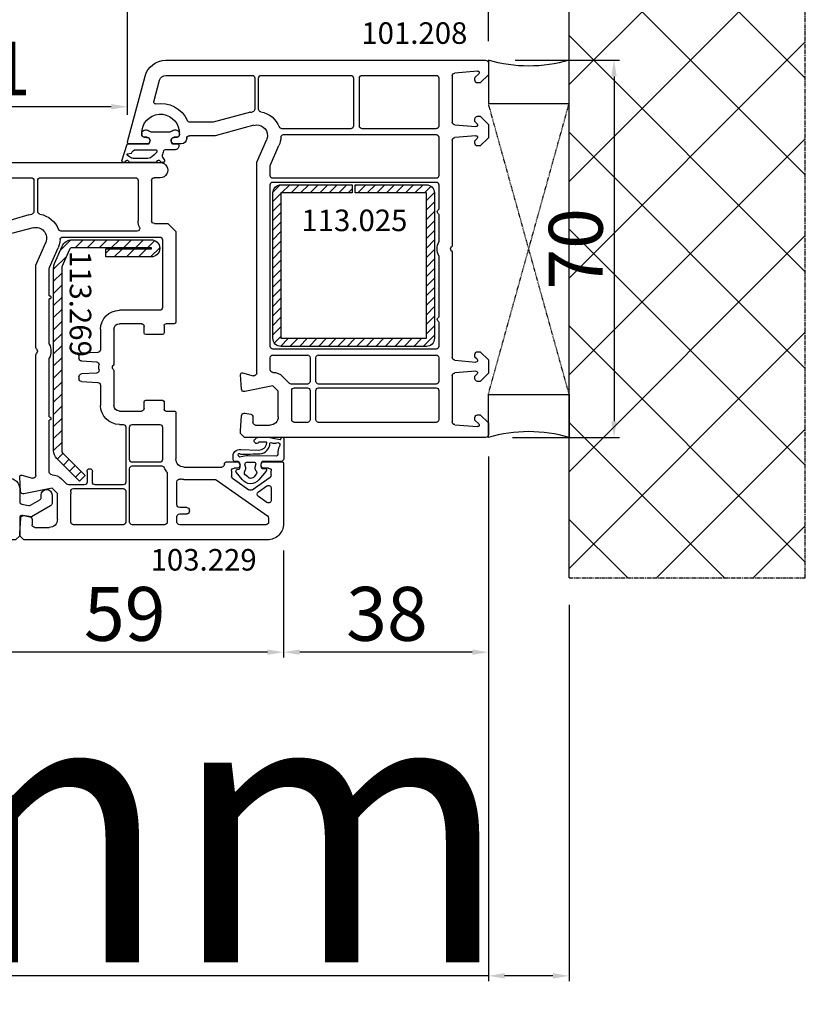
# Model space of a CAD drawing. Units: millimetres. Extents: x 62926 to 87086, y 2152 to 19352.
# Drawn here: x 72394 to 72540, y 12370 to 12553 of the extents above; entities that cross this region are included whole.
import ezdxf

# ---------------------------------------------------------------- set-up
doc = ezdxf.new("R2010")
doc.units = ezdxf.units.MM
doc.linetypes.add('CENTER2', pattern=[2, 1.25, -0.25, 0.25, -0.25])
doc.linetypes.add('HIDDEN', pattern=[0.375, 0.25, -0.125])
for name, color, linetype in [('listwa', 5, 'Continuous'), ('ościeżnica', 30, 'Continuous'), ('P', 7, 'Continuous'), ('PL_CONT', 210, 'Continuous'), ('skrzydło', 1, 'Continuous'), ('VEKA_GASKET_AUSSEN', 6, 'Continuous'), ('VEKA_GASKET_INNEN', 6, 'Continuous'), ('VEKA_HATCH_REINFORCEMENT_STEEL', 6, 'Continuous'), ('VEKA_STEEL_AUSSEN', 1, 'Continuous'), ('WA_CENT', 54, 'CENTER2'), ('WA_CONT', 62, 'Continuous'), ('WA_HATCH', 56, 'Continuous'), ('WO_HIDD', 32, 'HIDDEN')]:
    doc.layers.add(name, color=color, linetype=linetype)
doc.styles.get("Standard").update_dxf_attribs({"font": 'arial.ttf'})
doc.dimstyles.new('główny', dxfattribs={"dimtxt": 10, "dimasz": 3, "dimexe": 1, "dimexo": 5, "dimgap": 2, "dimtad": 1, "dimdec": 1, "dimrnd": 0.05, "dimdsep": 46, "dimtxsty": 'Standard', "dimcen": 1.5, "dimclrd": 5, "dimclre": 5, "dimclrt": 1, "dimadec": 1, "dimazin": 2, "dimtfac": 1, "dimtdec": 1, "dimtofl": 0, "dimtmove": 0, "dimatfit": 3, "dimfxl": 1, "dimtolj": 1, "dimtzin": 0, "dimarcsym": 0})

# ---------------------------------------------------------------- blocks, each defined once
blk = doc.blocks.new('*D269')
at = {"layer": 'Defpoints', "color": 0, "transparency": 16777216}
for p in [(72480.71, 12704.49), (70880.71, 12543.51), (72480.71, 12543.51)]:
    blk.add_point(p, dxfattribs=at)
at = {"layer": 'P', "color": 5, "lineweight": -2, "transparency": 16777216}
for p, q in [((70880.71, 12548.51), (70880.71, 12705.49)), ((72480.71, 12548.51), (72480.71, 12705.49))]:
    blk.add_line(p, q, dxfattribs=at)
at = {"layer": 'P', "color": 5, "linetype": 'Continuous', "lineweight": -2, "transparency": 16777216}
blk.add_line((70883.71, 12704.49), (72477.71, 12704.49), dxfattribs=at)
at = {"layer": 'P', "color": 5, "transparency": 16777216}
for points in [[(70883.71, 12704.99), (70883.71, 12703.99), (70880.71, 12704.49)], [(72477.71, 12704.99), (72477.71, 12703.99), (72480.71, 12704.49)]]:
    blk.add_solid(points, dxfattribs=at)
at = {"layer": 'P', "color": 1, "transparency": 16777216, "insert": (71680.71, 12744.78), "char_height": 75, "attachment_point": 5}
blk.add_mtext('\\A1;W = 1600', dxfattribs=at)
blk = doc.blocks.new('*D271')
at = {"layer": 'Defpoints', "color": 0, "transparency": 16777216}
for p in [(72480.71, 12476.42), (72495.71, 12448.89), (72495.71, 12375.04)]:
    blk.add_point(p, dxfattribs=at)
at = {"layer": 'ościeżnica', "color": 5, "lineweight": -2, "transparency": 16777216}
for p, q in [((72480.71, 12471.42), (72480.71, 12374.04)), ((72495.71, 12443.89), (72495.71, 12374.04))]:
    blk.add_line(p, q, dxfattribs=at)
at = {"layer": 'ościeżnica', "color": 5, "linetype": 'Continuous', "lineweight": -2, "transparency": 16777216}
for p, q in [((72480.71, 12375.04), (72290.82, 12375.04)), ((72492.71, 12375.04), (72483.71, 12375.04))]:
    blk.add_line(p, q, dxfattribs=at)
at = {"layer": 'ościeżnica', "color": 5, "transparency": 16777216}
for points in [[(72483.71, 12375.54), (72483.71, 12374.54), (72480.71, 12375.04)], [(72492.71, 12375.54), (72492.71, 12374.54), (72495.71, 12375.04)]]:
    blk.add_solid(points, dxfattribs=at)
at = {"layer": 'ościeżnica', "color": 1, "transparency": 16777216, "insert": (72383.8, 12402.57), "char_height": 50, "attachment_point": 5}
blk.add_mtext('\\A1;15mm', dxfattribs=at)
blk = doc.blocks.new('*D272')
at = {"layer": 'Defpoints', "color": 0, "transparency": 16777216}
for p in [(72480.71, 12544.97), (72480.21, 12474.97), (72504.04, 12474.97)]:
    blk.add_point(p, dxfattribs=at)
at = {"layer": 'ościeżnica', "color": 5, "lineweight": -2, "transparency": 16777216}
for p, q in [((72485.71, 12544.97), (72505.04, 12544.97)), ((72485.21, 12474.97), (72505.04, 12474.97))]:
    blk.add_line(p, q, dxfattribs=at)
at = {"layer": 'ościeżnica', "color": 5, "linetype": 'Continuous', "lineweight": -2, "transparency": 16777216}
blk.add_line((72504.04, 12541.97), (72504.04, 12477.97), dxfattribs=at)
at = {"layer": 'ościeżnica', "color": 5, "transparency": 16777216}
for points in [[(72503.54, 12541.97), (72504.54, 12541.97), (72504.04, 12544.97)], [(72503.54, 12477.97), (72504.54, 12477.97), (72504.04, 12474.97)]]:
    blk.add_solid(points, dxfattribs=at)
at = {"layer": 'ościeżnica', "color": 1, "transparency": 16777216, "insert": (72496.93, 12509.97), "char_height": 10, "attachment_point": 5, "rotation": 90}
blk.add_mtext('\\A1;70', dxfattribs=at)
blk = doc.blocks.new('JOIN_INSERT_15_50799326311478')
at = {"layer": 'VEKA_GASKET_AUSSEN', "linetype": 'Continuous', "lineweight": -3}
blk.add_lwpolyline([(5.23, 5.93, -0.536069), (5.33, 6.59, 0.861844), (5.16, 7.16), (2.07, 6.18, 0.327154), (2, 6.09), (2, 2.2), (1.7, 2.03, -0.57735), (0.8, 2.55), (0.8, 2.98, 0.388812), (0.34, 3.48), (0.27, 3.49, 0.677196), (-0.4, 2.16, -0.182676), (-0.2, 1.63), (-0.2, -1.63, -0.182676), (-0.4, -2.16, 0.677196), (0.27, -3.49), (0.34, -3.48, 0.388812), (0.8, -2.98), (0.8, -2.55, -0.57735), (1.7, -2.03), (2, -2.2), (2, -3.1, 0.414214), (2.3, -3.4), (2.4, -3.4, 0.414214), (3.1, -2.7), (3.1, -0.86, -0.349418), (3.33, -0.57, 0.04183), (4.18, -0.3, -0.279863), (4.48, -0.34), (4.84, -0.64, 1), (5.36, -0.03), (5.24, 0.06, -0.545869), (5.33, 0.73, 0.289179), (5.5, 1), (5.5, 5.55, 0.211428), (5.4, 5.77)], format="xyb", close=True, dxfattribs=at)
at = {"layer": 'VEKA_GASKET_INNEN', "linetype": 'Continuous', "lineweight": -3}
blk.add_lwpolyline([(3.1, 0.96, 0.623792), (3.58, 0.72, 0.103461), (4.58, 1.89, 0.125222), (4.7, 2.37), (4.7, 5.04, 0.173143), (4.47, 5.68), (4.15, 6.07, 0.301564), (3.84, 6.17), (3.73, 5.37, 0.351221), (3.1, 4.59)], format="xyb", close=True, dxfattribs=at)
blk = doc.blocks.new('JOIN_INSERT_14_50799326429358')
at = {"layer": 'VEKA_HATCH_REINFORCEMENT_STEEL', "linetype": 'Continuous'}
h = blk.add_hatch(dxfattribs=at)
h.set_pattern_fill('ANSI31', color=256, scale=10, style=0)
h.set_pattern_definition([(45, (0, 0), (-0.883883, 0.883883), [])])
edge = h.paths.add_edge_path()
edge.add_line((1.5, -15.25), (0, -15.25))
edge.add_line((0, -15.25), (0, -28.5))
edge.add_arc((1.5, -28.5), 1.5, 180, 270)
edge.add_line((1.5, -30), (28.5, -30))
edge.add_arc((28.5, -28.5), 1.5, 270, 360)
edge.add_line((30, -28.5), (30, -1.5))
edge.add_arc((28.5, -1.5), 1.5, 0, 90)
edge.add_line((28.5, 0), (1.5, 0))
edge.add_arc((1.5, -1.5), 1.5, 90, 180)
edge.add_line((0, -1.5), (0, -14.75))
edge.add_line((0, -14.75), (1.5, -14.75))
edge.add_line((1.5, -14.75), (1.5, -1.5))
edge.add_line((1.5, -1.5), (28.5, -1.5))
edge.add_line((28.5, -1.5), (28.5, -28.5))
edge.add_line((28.5, -28.5), (1.5, -28.5))
edge.add_line((1.5, -28.5), (1.5, -15.25))
at = {"layer": 'VEKA_STEEL_AUSSEN', "linetype": 'Continuous', "lineweight": -3}
blk.add_lwpolyline([(1.5, -15.25), (0, -15.25), (0, -28.5, 0.414214), (1.5, -30), (28.5, -30, 0.414214), (30, -28.5), (30, -1.5, 0.414214), (28.5, 0), (1.5, 0, 0.414214), (0, -1.5), (0, -14.75), (1.5, -14.75), (1.5, -1.5), (28.5, -1.5), (28.5, -28.5), (1.5, -28.5)], format="xyb", close=True, dxfattribs=at)
blk = doc.blocks.new('JOIN_INSERT_19_5079932616334')
at = {"layer": 'listwa', "lineweight": -3}
for points in [[(-42.28, 16.52), (-40.35, 12.39, 0.291473), (-38.17, 11), (-31, 11, -0.414214), (-30.5, 10.5), (-30.5, 10.1, 0.414214), (-28.4, 8), (-26.09, 8, -0.36397), (-25.6, 7.59), (-25.38, 6.35, -0.176327), (-25.44, 6.01), (-26.45, 4.25, -0.267949), (-26.89, 4), (-27.35, 4, 1), (-27.35, 2), (-25.73, 2, 0.267949), (-25.3, 2.25), (-23.25, 5.8), (-23.53, 7.41, -0.466308), (-23.04, 8), (-19.75, 8), (-19, 8.75), (-19, 19.72, 0.339454), (-21.96, 23.59), (-42.12, 28.99, 0.493145), (-42.5, 28.7), (-42.5, 17.53, 0.109518)], [(-40.6, 17.53, 0.109518), (-40.55, 17.32), (-38.63, 13.19, 0.291473), (-38.17, 12.9), (-30.7, 12.9, -0.414214), (-28.6, 10.8), (-28.6, 10.4, 0.414214), (-28.1, 9.9), (-21.4, 9.9, 0.414214), (-20.9, 10.4), (-20.9, 19.72, 0.339454), (-22.46, 21.75), (-39.97, 26.45, 0.493145), (-40.6, 25.96)]]:
    blk.add_lwpolyline(points, format="xyb", close=True, dxfattribs=at)
at = {"layer": 'VEKA_GASKET_AUSSEN', "lineweight": -3}
for points in [[(-42.13, 28.99), (-45.53, 30.33, 0.880947), (-45.83, 29.59), (-42.5, 26.7), (-42.5, 28.7, -0.488537)], [(-42.5, 19.89, -0.308248), (-45.36, 20.92, 0.307057), (-46.03, 19.99, 0.41082), (-44.36, 18.04), (-42.5, 18.09)]]:
    blk.add_lwpolyline(points, format="xyb", close=True, dxfattribs=at)
blk = doc.blocks.new('*D300')
at = {"layer": 'Defpoints', "color": 0, "transparency": 16777216}
for p in [(72413.72, 12556.63), (72480.71, 12544.47), (72413.72, 12529.85)]:
    blk.add_point(p, dxfattribs=at)
at = {"layer": 'ościeżnica', "color": 5, "lineweight": -2, "transparency": 16777216}
for p, q in [((72413.72, 12534.85), (72413.72, 12557.63)), ((72480.71, 12549.47), (72480.71, 12557.63))]:
    blk.add_line(p, q, dxfattribs=at)
at = {"layer": 'ościeżnica', "color": 5, "linetype": 'Continuous', "lineweight": -2, "transparency": 16777216}
blk.add_line((72477.71, 12556.63), (72416.72, 12556.63), dxfattribs=at)
at = {"layer": 'ościeżnica', "color": 5, "transparency": 16777216}
for points in [[(72416.72, 12557.13), (72416.72, 12556.13), (72413.72, 12556.63)], [(72477.71, 12557.13), (72477.71, 12556.13), (72480.71, 12556.63)]]:
    blk.add_solid(points, dxfattribs=at)
at = {"layer": 'ościeżnica', "color": 1, "transparency": 16777216, "insert": (72445.63, 12563.74), "char_height": 10, "attachment_point": 5}
blk.add_mtext('\\A1;67', dxfattribs=at)
blk = doc.blocks.new('*D301')
at = {"layer": 'Defpoints', "color": 0, "transparency": 16777216}
for p in [(72362.72, 12536.35), (72413.72, 12529.85), (72362.72, 12510.85)]:
    blk.add_point(p, dxfattribs=at)
at = {"layer": 'ościeżnica', "color": 5, "lineweight": -2, "transparency": 16777216}
for p, q in [((72362.72, 12515.85), (72362.72, 12537.35)), ((72413.72, 12534.85), (72413.72, 12537.35))]:
    blk.add_line(p, q, dxfattribs=at)
at = {"layer": 'ościeżnica', "color": 5, "linetype": 'Continuous', "lineweight": -2, "transparency": 16777216}
blk.add_line((72410.72, 12536.35), (72365.72, 12536.35), dxfattribs=at)
at = {"layer": 'ościeżnica', "color": 5, "transparency": 16777216}
for points in [[(72365.72, 12536.85), (72365.72, 12535.85), (72362.72, 12536.35)], [(72410.72, 12536.85), (72410.72, 12535.85), (72413.72, 12536.35)]]:
    blk.add_solid(points, dxfattribs=at)
at = {"layer": 'ościeżnica', "color": 1, "transparency": 16777216, "insert": (72388.22, 12543.45), "char_height": 10, "attachment_point": 5}
blk.add_mtext('\\A1;51', dxfattribs=at)
blk = doc.blocks.new('*D302')
at = {"layer": 'Defpoints', "color": 0, "transparency": 16777216}
for p in [(72480.71, 12476.42), (72442.71, 12458.97), (72442.71, 12435.12)]:
    blk.add_point(p, dxfattribs=at)
at = {"layer": 'ościeżnica', "color": 5, "lineweight": -2, "transparency": 16777216}
for p, q in [((72480.71, 12471.42), (72480.71, 12434.12)), ((72442.71, 12453.97), (72442.71, 12434.12))]:
    blk.add_line(p, q, dxfattribs=at)
at = {"layer": 'ościeżnica', "color": 5, "linetype": 'Continuous', "lineweight": -2, "transparency": 16777216}
blk.add_line((72477.71, 12435.12), (72445.71, 12435.12), dxfattribs=at)
at = {"layer": 'ościeżnica', "color": 5, "transparency": 16777216}
for points in [[(72445.71, 12435.62), (72445.71, 12434.62), (72442.71, 12435.12)], [(72477.71, 12435.62), (72477.71, 12434.62), (72480.71, 12435.12)]]:
    blk.add_solid(points, dxfattribs=at)
at = {"layer": 'ościeżnica', "color": 1, "transparency": 16777216, "insert": (72461.89, 12442.23), "char_height": 10, "attachment_point": 5}
blk.add_mtext('\\A1;38', dxfattribs=at)
blk = doc.blocks.new('*D233')
at = {"layer": 'Defpoints', "color": 0, "transparency": 16777216}
for p in [(72442.71, 12458.97), (72383.71, 12456.72), (72383.71, 12435.12)]:
    blk.add_point(p, dxfattribs=at)
at = {"layer": 'ościeżnica', "color": 5, "lineweight": -2, "transparency": 16777216}
for p, q in [((72442.71, 12453.97), (72442.71, 12434.12)), ((72383.71, 12451.72), (72383.71, 12434.12))]:
    blk.add_line(p, q, dxfattribs=at)
at = {"layer": 'ościeżnica', "color": 5, "linetype": 'Continuous', "lineweight": -2, "transparency": 16777216}
blk.add_line((72439.71, 12435.12), (72386.71, 12435.12), dxfattribs=at)
at = {"layer": 'ościeżnica', "color": 5, "transparency": 16777216}
for points in [[(72386.71, 12435.62), (72386.71, 12434.62), (72383.71, 12435.12)], [(72439.71, 12435.62), (72439.71, 12434.62), (72442.71, 12435.12)]]:
    blk.add_solid(points, dxfattribs=at)
at = {"layer": 'ościeżnica', "color": 1, "transparency": 16777216, "insert": (72413.21, 12442.22), "char_height": 10, "attachment_point": 5}
blk.add_mtext('\\A1;59', dxfattribs=at)
blk = doc.blocks.new('JOIN_INSERT_16_92093721126500')
at = {"layer": 'VEKA_HATCH_REINFORCEMENT_STEEL'}
h = blk.add_hatch(dxfattribs=at)
h.set_pattern_fill('ANSI31', color=256, scale=0.5, style=0)
h.paths.add_polyline_path([(40.59, -0.59, 0.198912), (39.17, 0), (5.22, 0, 0.103252), (4.42, -0.17), (1.2, -1.57, 0.298208), (0, -3.4), (0, -18.1, 1), (3.2, -18.1), (3.2, -9.7), (1.7, -9.7), (1.7, -18.1, -1), (1.5, -18.1), (1.5, -3.4, -0.298208), (1.8, -2.95), (5.02, -1.54, -0.103252), (5.22, -1.5), (39.17, -1.5, -0.198912), (39.53, -1.65), (43.74, -5.86), (44.8, -4.8)])
at = {"layer": 'VEKA_STEEL_AUSSEN', "lineweight": -3}
blk.add_lwpolyline([(1.7, -9.7), (1.7, -18.1, -1), (1.5, -18.1), (1.5, -3.4, -0.298208), (1.8, -2.95), (5.02, -1.54, -0.103252), (5.22, -1.5), (39.17, -1.5, -0.198912), (39.53, -1.65), (43.74, -5.86), (44.8, -4.8), (40.59, -0.59, 0.198912), (39.17, 0), (5.22, 0, 0.103252), (4.42, -0.17), (1.2, -1.57, 0.298208), (0, -3.4), (0, -18.1, 1), (3.2, -18.1), (3.2, -9.7)], format="xyb", close=True, dxfattribs=at)
blk = doc.blocks.new('JOIN_INSERT_15_92093721119169')
at = {"layer": 'VEKA_GASKET_AUSSEN', "linetype": 'Continuous', "lineweight": -3}
blk.add_lwpolyline([(6.39, 6.16), (2.64, 6.16, 0.407005), (2.14, 5.67), (2.14, 2.3, -0.196092), (2.06, 2.09, -0.279112), (0.95, 2, -0.293021), (0.84, 2.18), (0.85, 2.68, 0.649451), (0.36, 2.92), (-1.29, 1.53, 0.478265), (-1.22, -1.58), (0.16, -2.65, 0.555043), (0.63, -2.47), (0.69, -2.18, -0.236612), (0.8, -2.04, -0.287294), (2.07, -2.19, -0.233327), (2.14, -2.35), (2.13, -2.9, 0.414214), (2.42, -3.2), (3.22, -3.22, 0.21943), (3.99, -2.89, 0.201975), (4.37, -1.79), (4.26, 1.51, -0.399283), (5.59, 3.01, -0.456784), (5.75, 2.86), (5.72, 1.62, -0.214538), (5.65, 1.48, 0.961226), (6.2, 0.77, 0.235303), (6.62, 1.55), (6.64, 3.07, 0.085719), (6.46, 4.21), (6.23, 5.52, -0.414214), (6.31, 5.64), (6.44, 5.66, 0.915822), (6.39, 6.16)], format="xyb", close=True, dxfattribs=at)
at = {"layer": 'VEKA_GASKET_INNEN', "linetype": 'Continuous', "lineweight": -3}
for points in [[(3.13, 4.78), (3.19, -0.42, -0.086907), (2.97, -1.76, 0.678775), (3.53, -2.24, 0.416576), (3.59, -2.03, -0.108702), (3.52, -1.79, -0.016582), (3.58, 1.72, -0.390426), (5.52, 3.61, 0.388373), (5.67, 3.76), (5.55, 4.14, -0.121097), (5.6, 4.86, 0.624233), (5.11, 5.46, -0.096146), (4.02, 5.05), (3.44, 5.07, 0.413869), (3.13, 4.78)], [(-0.74, -0.52), (-0.32, -0.98, 0.381237), (0.34, -1.06, -0.153532), (0.94, -0.87), (1.67, -1.04, 0.414214), (1.98, -0.75), (2.02, 0.65, 0.414214), (1.72, 0.96), (0.99, 0.83, -0.243258), (0.39, 1.04, 0.383307), (-0.28, 1), (-0.71, 0.7, 0.209151), (-1, 0.1, 0.210144)]]:
    blk.add_lwpolyline(points, format="xyb", close=True, dxfattribs=at)
blk = doc.blocks.new('*D273')
at = {"layer": 'Defpoints', "color": 0, "transparency": 16777216}
for p in [(72480.71, 12608.06), (71680.71, 12544.97), (72480.71, 12543.51)]:
    blk.add_point(p, dxfattribs=at)
at = {"layer": 'P', "color": 5, "lineweight": -2, "transparency": 16777216}
for p, q in [((71680.71, 12549.97), (71680.71, 12609.06)), ((72480.71, 12548.51), (72480.71, 12609.06))]:
    blk.add_line(p, q, dxfattribs=at)
at = {"layer": 'P', "color": 5, "linetype": 'Continuous', "lineweight": -2, "transparency": 16777216}
blk.add_line((71683.71, 12608.06), (72477.71, 12608.06), dxfattribs=at)
at = {"layer": 'P', "color": 5, "transparency": 16777216}
for points in [[(71683.71, 12608.56), (71683.71, 12607.56), (71680.71, 12608.06)], [(72477.71, 12608.56), (72477.71, 12607.56), (72480.71, 12608.06)]]:
    blk.add_solid(points, dxfattribs=at)
at = {"layer": 'P', "color": 1, "transparency": 16777216, "insert": (72080.71, 12648.35), "char_height": 75, "attachment_point": 5}
blk.add_mtext('\\A1;W2 = 800', dxfattribs=at)

msp = doc.modelspace()

# ---------------------------------------------------------------- hatches: boundary and pattern name
at = {"layer": 'WA_HATCH'}
h = msp.add_hatch(dxfattribs=at)
h.set_pattern_fill('ANSI37', color=256, scale=4, angle=-180, style=0)
h.set_pattern_definition([(225, (72500.257, 12760.523), (8.98026, -8.98026), []), (315, (72500.257, 12760.523), (8.98026, 8.98026), [])])
h.paths.add_polyline_path([(72495.71, 12448.89), (72539.55, 12448.89), (72539.55, 12584.05), (72495.71, 12584.05)])

# ---------------------------------------------------------------- linework, layer by layer
at = {"layer": 'ościeżnica', "lineweight": -3}
for p, q in [((72420.84, 12544.97), (72480.21, 12544.97)), ((72480.71, 12544.47), (72480.71, 12542.56)), ((72413.72, 12529.85), (72416.98, 12542)), ((72420.84, 12542.17), (72436.86, 12542.17)), ((72438.56, 12542.17), (72455.17, 12542.17)), ((72457.27, 12542.17), (72471.01, 12542.17)), ((72474.01, 12542.1), (72474.01, 12533.51)), ((72478.68, 12542.97), (72474.47, 12542.6)), ((72478.27, 12541.81), (72478.92, 12542.46)), ((72480.71, 12542.27), (72479.21, 12540.77)), ((72480.71, 12542.56), (72480.71, 12542.27)), ((72418.61, 12537.26), (72419.68, 12541.28)), ((72437.36, 12541.67), (72437.36, 12535.9)), ((72438.06, 12535.9), (72438.06, 12541.67)), ((72455.67, 12541.67), (72455.67, 12532.77)), ((72456.77, 12532.77), (72456.77, 12541.67)), ((72471.51, 12541.67), (72471.51, 12532.77)), ((72478.21, 12541.27), (72478.21, 12541.66)), ((72479.21, 12540.77), (72478.71, 12540.77)), ((72436.55, 12535.31), (72429.65, 12533.47)), ((72478.71, 12534.57), (72479.21, 12534.57)), ((72479.21, 12534.57), (72480.71, 12533.07)), ((72429.65, 12533.47), (72425.32, 12533.47)), ((72437.19, 12532.9), (72429.98, 12530.97)), ((72474.47, 12533.01), (72478.39, 12532.66)), ((72478.21, 12533.67), (72478.21, 12534.07)), ((72478.62, 12533.18), (72478.27, 12533.53)), ((72480.71, 12533.07), (72480.71, 12530.57)), ((72416.36, 12531.47), (72416.36, 12531.17)), ((72423.36, 12531.17), (72423.36, 12531.47)), ((72429.98, 12530.97), (72425.21, 12530.97)), ((72455.17, 12532.27), (72442.38, 12532.27)), ((72442.7, 12531.17), (72471.01, 12531.17)), ((72471.01, 12532.27), (72457.27, 12532.27)), ((72478.39, 12530.97), (72474.47, 12530.63)), ((72417.66, 12529.47), (72414.01, 12529.47)), ((72416.86, 12530.67), (72417.31, 12530.67)), ((72417.83, 12529.77), (72417.66, 12529.47)), ((72422.07, 12529.47), (72421.89, 12529.77)), ((72423.71, 12529.47), (72422.07, 12529.47)), ((72422.41, 12530.67), (72422.86, 12530.67)), ((72437.75, 12526.06), (72439.54, 12530.17)), ((72440.25, 12525.54), (72441.84, 12529.17)), ((72471.51, 12530.67), (72471.51, 12523.57)), ((72474.01, 12530.13), (72474.01, 12510.68)), ((72478.21, 12529.57), (72478.21, 12529.96)), ((72478.27, 12530.11), (72478.62, 12530.46)), ((72479.21, 12529.07), (72478.71, 12529.07)), ((72480.71, 12530.57), (72479.21, 12529.07)), ((72437.71, 12486.91), (72437.71, 12525.86)), ((72440.21, 12523.57), (72440.21, 12525.34)), ((72440.21, 12491.87), (72440.21, 12521.87)), ((72471.01, 12523.07), (72440.71, 12523.07)), ((72440.71, 12522.37), (72471.01, 12522.37)), ((72471.51, 12521.87), (72471.51, 12517.39)), ((72471.51, 12516.35), (72471.51, 12511.28)), ((72474.01, 12509.25), (72474.01, 12489.81)), ((72471.51, 12508.66), (72471.51, 12497.39)), ((72471.51, 12496.35), (72471.51, 12491.87)), ((72471.01, 12491.37), (72440.71, 12491.37)), ((72478.71, 12490.87), (72479.21, 12490.87)), ((72479.21, 12490.87), (72480.71, 12489.37)), ((72440.21, 12487.54), (72440.21, 12489.77)), ((72440.71, 12490.27), (72447.11, 12490.27)), ((72447.61, 12489.77), (72447.61, 12485.37)), ((72448.71, 12485.37), (72448.71, 12489.77)), ((72449.21, 12490.27), (72471.01, 12490.27)), ((72471.51, 12489.77), (72471.51, 12485.37)), ((72474.47, 12489.31), (72478.39, 12488.96)), ((72478.21, 12489.97), (72478.21, 12490.37)), ((72478.62, 12489.48), (72478.27, 12489.83)), ((72480.71, 12489.37), (72480.71, 12486.87)), ((72478.39, 12487.27), (72474.47, 12486.93)), ((72434.89, 12483.93), (72434.71, 12486.65)), ((72435.09, 12486.96), (72437.08, 12486.42)), ((72443.77, 12485.01), (72442.48, 12486.31)), ((72474.01, 12486.43), (72474.01, 12477.84)), ((72478.21, 12485.87), (72478.21, 12486.26)), ((72478.27, 12486.41), (72478.62, 12486.76)), ((72479.21, 12485.37), (72478.71, 12485.37)), ((72480.71, 12486.87), (72479.21, 12485.37)), ((72440.71, 12484.54), (72435.49, 12483.48)), ((72441.71, 12483.54), (72440.71, 12484.54)), ((72441.71, 12478.77), (72441.71, 12483.54)), ((72447.11, 12484.87), (72444.13, 12484.87)), ((72444.21, 12478.27), (72444.21, 12483.67)), ((72444.71, 12484.17), (72447.11, 12484.17)), ((72447.61, 12483.67), (72447.61, 12478.27)), ((72448.71, 12478.27), (72448.71, 12483.67)), ((72471.01, 12484.87), (72449.21, 12484.87)), ((72449.21, 12484.17), (72471.01, 12484.17)), ((72471.51, 12483.67), (72471.51, 12478.27)), ((72434.71, 12476.22), (72434.9, 12479)), ((72435.48, 12479.46), (72436.6, 12479.26)), ((72437.01, 12478.77), (72437.01, 12477.77)), ((72478.21, 12478.27), (72478.21, 12478.67)), ((72478.92, 12477.48), (72478.27, 12478.13)), ((72478.71, 12479.17), (72479.21, 12479.17)), ((72479.21, 12479.17), (72480.71, 12477.67)), ((72434.71, 12475.72), (72434.71, 12476.22)), ((72437.51, 12477.27), (72440.21, 12477.27)), ((72447.11, 12477.77), (72444.71, 12477.77)), ((72471.01, 12477.77), (72449.21, 12477.77)), ((72474.47, 12477.34), (72478.68, 12476.97)), ((72480.71, 12477.67), (72480.71, 12477.37)), ((72480.71, 12477.37), (72480.71, 12475.47)), ((72435.46, 12474.97), (72434.71, 12475.72)), ((72480.21, 12474.97), (72435.46, 12474.97))]:
    msp.add_line(p, q, dxfattribs=at)
at = {"layer": 'ościeżnica', "lineweight": -3, "extrusion": (0, 0, -1)}
for centre, major_axis, start_param, end_param in [((72420.84, 12540.97), (2.83, -2.83), 2.617994, 3.926991), ((72480.21, 12544.47), (0.354, 0.354), 5.497787, 7.068583), ((72420.84, 12540.97), (0.849, -0.849), 2.617994, 3.926991), ((72436.86, 12541.67), (0.354, 0.354), 5.497787, 7.068583), ((72438.56, 12541.67), (0.354, -0.354), 2.356194, 3.926991), ((72455.17, 12541.67), (0.354, 0.354), 5.497787, 7.068583), ((72457.27, 12541.67), (0.354, -0.354), 2.356194, 3.926991), ((72471.01, 12541.67), (0.354, 0.354), 5.497787, 7.068583), ((72474.51, 12542.1), (0.354, 0.354), 3.926991, 5.410521), ((72478.71, 12542.67), (0.212, 0.212), 5.410521, 7.853982), ((72478.41, 12541.66), (0.141, 0.141), 3.926991, 4.712389), ((72478.71, 12541.27), (0.354, 0.354), 2.356194, 3.926991), ((72418.9, 12537.19), (0.212, 0.212), 2.189355, 4.18879), ((72419.86, 12531.47), (3.89, 3.89), 5.330947, 6.638808), ((72419.86, 12531.47), (2.47, -2.47), 2.356194, 5.351169), ((72437.71, 12530.97), (3.18, -3.18), 3.665191, 3.756161), ((72436.86, 12535.9), (0.354, -0.354), -0.785398, 0.614568), ((72438.56, 12535.9), (0.354, 0.354), 2.527024, 3.926991), ((72437.71, 12530.97), (3.18, 3.18), 5.668617, 6.700316), ((72478.71, 12534.07), (0.354, -0.354), 2.356194, 3.926991), ((72425.32, 12533.97), (0.354, -0.354), 0.785398, 1.926419), ((72437.71, 12530.97), (1.41, -1.41), 3.665191, 5.497787), ((72455.17, 12532.77), (0.354, -0.354), -0.785398, 0.785398), ((72457.27, 12532.77), (0.354, 0.354), 2.356194, 3.926991), ((72471.01, 12532.77), (0.354, -0.354), -0.785398, 0.785398), ((72474.51, 12533.51), (0.354, -0.354), 0.872665, 2.356194), ((72478.41, 12533.67), (0.141, -0.141), 1.570796, 2.356194), ((72478.41, 12532.96), (0.212, 0.212), 6.283185, 8.726646), ((72416.86, 12531.17), (0.354, -0.354), 0.785398, 2.356194), ((72422.86, 12531.17), (0.354, 0.354), 0.785398, 2.356194), ((72419.86, 12531.47), (2.47, 2.47), 0.63878, 0.785398), ((72425.21, 12530.47), (0.354, -0.354), 2.356194, 3.926991), ((72437.71, 12530.97), (1.41, -1.41), -0.785398, -0.373881), ((72442.38, 12532.77), (0.354, 0.354), 2.356194, 3.558723), ((72442.7, 12530.67), (0.354, -0.354), 2.416231, 3.926991), ((72471.01, 12530.67), (0.354, 0.354), 5.497787, 7.068583), ((72478.41, 12530.67), (0.212, -0.212), 3.839724, 6.283185), ((72414.01, 12529.77), (0.212, -0.212), 0.785398, 2.617994), ((72417.31, 12530.07), (0.424, 0.424), 5.497787, 7.592182), ((72422.41, 12530.07), (0.424, -0.424), 1.832596, 3.926991), ((72423.71, 12530.47), (0.707, 0.707), 0.785398, 2.356194), ((72437.71, 12530.97), (3.18, 3.18), 0.845434, 1.196915), ((72474.51, 12530.13), (0.354, 0.354), 3.926991, 5.410521), ((72478.41, 12529.96), (0.141, 0.141), 3.926991, 4.712389), ((72478.71, 12529.57), (0.354, -0.354), 0.785398, 2.356194), ((72438.21, 12525.86), (0.354, -0.354), 2.356194, 2.767711), ((72440.71, 12525.34), (0.354, -0.354), 2.356194, 2.767711), ((72440.71, 12523.57), (0.354, -0.354), 0.785398, 2.356194), ((72471.01, 12523.57), (0.354, 0.354), 0.785398, 2.356194), ((72440.71, 12521.87), (0.354, 0.354), 3.926991, 5.497787), ((72471.01, 12521.87), (0.354, -0.354), 3.926991, 5.497787), ((72471.51, 12516.87), (0.212, 0.212), 2.879794, 4.974188), ((72471.21, 12517.39), (0.212, -0.212), -0.785398, 0.261799), ((72471.21, 12516.35), (0.212, 0.212), 6.021386, 7.068583), ((72474.21, 12509.97), (2.12, 2.12), 3.475964, 4.378018), ((72474.21, 12509.97), (0.354, 0.354), 3.131592, 4.72239), ((72473.51, 12510.68), (0.354, 0.354), 0.785398, 1.580797), ((72473.51, 12509.25), (0.354, -0.354), 4.702388, 5.497787), ((72471.51, 12496.87), (0.212, 0.212), 2.879794, 4.974188), ((72471.21, 12497.39), (0.212, -0.212), -0.785398, 0.261799), ((72471.21, 12496.35), (0.212, 0.212), 6.021386, 7.068583), ((72440.71, 12491.87), (0.354, 0.354), 2.356194, 3.926991), ((72471.01, 12491.87), (0.354, -0.354), -0.785398, 0.785398), ((72478.71, 12490.37), (0.354, 0.354), 3.926991, 5.497787), ((72440.71, 12489.77), (0.354, 0.354), 3.926991, 5.497787), ((72447.11, 12489.77), (0.354, -0.354), 3.926991, 5.497787), ((72449.21, 12489.77), (0.354, 0.354), 3.926991, 5.497787), ((72471.01, 12489.77), (0.354, -0.354), 3.926991, 5.497787), ((72474.51, 12489.81), (0.354, -0.354), 0.872665, 2.356194), ((72478.41, 12489.97), (0.141, -0.141), 1.570796, 2.356194), ((72478.41, 12489.26), (0.212, 0.212), 6.283185, 8.726646), ((72440.71, 12487.54), (0.354, -0.354), 0.785398, 2.356194), ((72440.71, 12484.54), (1.77, 1.77), 5.497787, 6.283185), ((72478.41, 12486.97), (0.212, -0.212), 3.839724, 6.283185), ((72435.01, 12486.67), (0.212, -0.212), 2.289872, 4.18879), ((72437.21, 12486.91), (0.354, 0.354), 0.785398, 2.617994), ((72447.11, 12485.37), (0.354, -0.354), -0.785398, 0.785398), ((72449.21, 12485.37), (0.354, 0.354), 2.356194, 3.926991), ((72471.01, 12485.37), (0.354, -0.354), -0.785398, 0.785398), ((72474.51, 12486.43), (0.354, -0.354), 2.356194, 3.839724), ((72478.41, 12486.26), (0.141, 0.141), 3.926991, 4.712389), ((72478.71, 12485.87), (0.354, 0.354), 2.356194, 3.926991), ((72435.39, 12483.97), (0.354, 0.354), 2.155482, 3.860668), ((72444.13, 12485.37), (0.354, -0.354), 0.785398, 1.570796), ((72444.71, 12483.67), (0.354, -0.354), 2.356194, 3.926991), ((72447.11, 12483.67), (0.354, 0.354), 5.497787, 7.068583), ((72449.21, 12483.67), (0.354, -0.354), 2.356194, 3.926991), ((72471.01, 12483.67), (0.354, 0.354), 5.497787, 7.068583), ((72435.4, 12478.97), (0.354, -0.354), 2.422517, 3.926991), ((72435.4, 12478.97), (0.354, -0.354), 3.926991, 4.101524), ((72436.51, 12478.77), (0.354, 0.354), 5.67232, 7.068583), ((72440.21, 12478.77), (1.06, -1.06), -0.785398, 0.785398), ((72444.71, 12478.27), (0.354, 0.354), 2.356194, 3.926991), ((72447.11, 12478.27), (0.354, -0.354), -0.785398, 0.785398), ((72449.21, 12478.27), (0.354, 0.354), 2.356194, 3.926991), ((72471.01, 12478.27), (0.354, -0.354), -0.785398, 0.785398), ((72478.71, 12478.67), (0.354, -0.354), 2.356194, 3.926991), ((72478.41, 12478.27), (0.141, -0.141), 1.570796, 2.356194), ((72437.51, 12477.77), (0.354, 0.354), 2.356194, 3.926991), ((72474.51, 12477.84), (0.354, -0.354), 0.872665, 2.356194), ((72478.71, 12477.27), (0.212, -0.212), -1.570796, 0.872665), ((72480.21, 12475.47), (0.354, -0.354), -0.785398, 0.785398)]:
    msp.add_ellipse(centre, major_axis=major_axis, ratio=1, start_param=start_param, end_param=end_param, dxfattribs=at)
at = {"layer": 'PL_CONT'}
for points in [[(72480.71, 12544.97), (72480.71, 12536.97), (72480.71, 12536.97), (72495.71, 12536.97), (72495.71, 12536.97), (72495.71, 12544.97, -0.143486)], [(72480.71, 12474.97), (72480.71, 12482.97), (72480.71, 12482.97), (72495.71, 12482.97), (72495.71, 12482.97), (72495.71, 12474.97, 0.143486)]]:
    msp.add_lwpolyline(points, format="xyb", close=True, dxfattribs=at)
at = {"layer": 'skrzydło', "lineweight": -3}
for p, q in [((72379.84, 12525.97), (72419.81, 12525.97)), ((72379.84, 12523.17), (72395.86, 12523.17)), ((72396.36, 12522.67), (72396.36, 12516.9)), ((72397.06, 12516.9), (72397.06, 12522.67)), ((72397.56, 12523.17), (72415.21, 12523.17)), ((72415.71, 12522.67), (72415.71, 12515.17)), ((72418.21, 12522.67), (72418.21, 12515.17)), ((72419.81, 12523.17), (72418.71, 12523.17)), ((72395.42, 12516.28), (72388.76, 12514.29)), ((72418.71, 12514.67), (72421.21, 12514.67)), ((72421.21, 12514.67), (72422.71, 12513.17)), ((72396.19, 12513.9), (72388.98, 12511.97)), ((72415.5, 12513.27), (72401.38, 12513.27)), ((72422.71, 12513.17), (72422.71, 12496.37)), ((72396.71, 12506.97), (72398.54, 12511.17)), ((72401.7, 12512.17), (72419.71, 12512.17)), ((72420.21, 12511.67), (72420.21, 12499.07)), ((72399.25, 12506.54), (72400.84, 12510.17)), ((72396.71, 12491.68), (72396.71, 12506.97)), ((72399.21, 12501.27), (72399.21, 12506.34)), ((72399.21, 12492.28), (72399.21, 12500.67)), ((72419.71, 12498.57), (72412.21, 12498.57)), ((72408.71, 12495.07), (72408.71, 12491.25)), ((72411.21, 12495.07), (72411.21, 12488.68)), ((72416.31, 12496.07), (72412.21, 12496.07)), ((72416.81, 12494.37), (72416.81, 12495.57)), ((72420.51, 12495.77), (72420.51, 12494.37)), ((72422.41, 12496.07), (72420.81, 12496.07)), ((72420.21, 12494.07), (72417.11, 12494.07)), ((72408.24, 12490.75), (72405.19, 12490.59)), ((72396.71, 12467.91), (72396.71, 12490.25)), ((72399.21, 12478.77), (72399.21, 12489.66)), ((72404.71, 12490.09), (72404.71, 12489.66)), ((72405.19, 12489.16), (72407.98, 12489.02)), ((72411.21, 12487.25), (72411.21, 12480.87)), ((72404.71, 12486.27), (72404.71, 12485.84)), ((72407.98, 12486.92), (72405.19, 12486.77)), ((72405.19, 12485.34), (72408.24, 12485.18)), ((72408.71, 12484.68), (72408.71, 12480.87)), ((72416.81, 12480.37), (72416.81, 12481.57)), ((72417.11, 12481.87), (72420.21, 12481.87)), ((72420.51, 12481.57), (72420.51, 12480.17)), ((72412.21, 12479.87), (72416.31, 12479.87)), ((72420.81, 12479.87), (72422.41, 12479.87)), ((72399.21, 12468.54), (72399.21, 12478.17)), ((72422.71, 12479.57), (72422.71, 12470.97)), ((72412.21, 12477.37), (72412.91, 12477.37)), ((72413.41, 12476.87), (72413.41, 12466.67)), ((72414.11, 12470.87), (72414.11, 12476.87)), ((72414.61, 12477.37), (72419.71, 12477.37)), ((72420.21, 12476.87), (72420.21, 12470.87)), ((72414.11, 12459.27), (72414.11, 12469.17)), ((72419.71, 12470.37), (72414.61, 12470.37)), ((72414.61, 12469.67), (72420.09, 12469.67)), ((72424.21, 12469.47), (72431.21, 12469.47)), ((72432.21, 12470.47), (72434.36, 12470.47)), ((72433.01, 12468.77), (72433.01, 12467.8)), ((72434.01, 12469.27), (72433.51, 12469.27)), ((72434.36, 12470.47), (72434.53, 12470.17)), ((72438.59, 12470.17), (72438.77, 12470.47)), ((72438.77, 12470.47), (72442.41, 12470.47)), ((72439.91, 12469.27), (72439.11, 12469.27)), ((72440.41, 12468.01), (72440.41, 12468.77)), ((72442.71, 12470.17), (72442.71, 12458.97)), ((72393.89, 12464.93), (72393.71, 12467.65)), ((72394.09, 12467.96), (72396.08, 12467.42)), ((72402.47, 12466.31), (72401.48, 12467.31)), ((72406.21, 12468.67), (72406.21, 12466.67)), ((72407.21, 12466.67), (72407.21, 12468.67)), ((72421.11, 12468.27), (72421.11, 12459.27)), ((72424.21, 12467.17), (72429.89, 12467.17)), ((72430.18, 12467.08), (72439.7, 12460.41)), ((72433.22, 12467.39), (72436.27, 12465.25)), ((72436.85, 12465.25), (72440.2, 12467.6)), ((72399.71, 12465.54), (72394.49, 12464.48)), ((72400.71, 12464.54), (72399.71, 12465.54)), ((72405.71, 12466.17), (72402.83, 12466.17)), ((72403.68, 12465.47), (72412.91, 12465.47)), ((72412.91, 12466.17), (72407.71, 12466.17)), ((72422.91, 12462.47), (72422.91, 12466.74)), ((72438.02, 12464.85), (72439.62, 12465.97)), ((72440.41, 12465.56), (72440.41, 12463.31)), ((72400.71, 12459.77), (72400.71, 12464.54)), ((72403.21, 12459.27), (72403.21, 12464.54)), ((72413.41, 12464.97), (72413.41, 12459.27)), ((72439.62, 12462.9), (72438.02, 12464.03)), ((72424.71, 12461.97), (72423.41, 12461.97)), ((72425.21, 12461.27), (72425.21, 12461.47)), ((72393.71, 12457.22), (72393.9, 12460)), ((72394.48, 12460.46), (72395.6, 12460.26)), ((72396.01, 12459.77), (72396.01, 12458.77)), ((72422.91, 12459.27), (72422.91, 12460.27)), ((72423.41, 12460.77), (72424.71, 12460.77)), ((72439.91, 12460), (72439.91, 12459.27)), ((72396.51, 12458.27), (72399.21, 12458.27)), ((72412.91, 12458.77), (72403.71, 12458.77)), ((72420.61, 12458.77), (72414.61, 12458.77)), ((72439.41, 12458.77), (72423.41, 12458.77)), ((72393.71, 12456.72), (72393.71, 12457.22)), ((72394.46, 12455.97), (72393.71, 12456.72)), ((72439.71, 12455.97), (72394.46, 12455.97))]:
    msp.add_line(p, q, dxfattribs=at)
at = {"layer": 'skrzydło', "lineweight": -3, "extrusion": (0, 0, -1)}
for centre, major_axis, start_param, end_param in [((72419.81, 12524.57), (-0.99, 0.99), 0.785398, 3.926991), ((72395.86, 12522.67), (-0.354, -0.354), 2.356194, 3.926991), ((72397.56, 12522.67), (-0.354, 0.354), -0.785398, 0.785398), ((72415.21, 12522.67), (-0.354, -0.354), 2.356194, 3.926991), ((72418.71, 12522.67), (-0.354, 0.354), -0.785398, 0.785398), ((72396.71, 12511.97), (-3.18, -3.18), 2.06593, 2.185365), ((72395.86, 12516.9), (-0.354, 0.354), 2.356194, 3.756161), ((72397.56, 12516.9), (-0.354, -0.354), 5.668617, 7.068583), ((72396.71, 12511.97), (-3.18, -3.18), 2.527024, 3.558723), ((72418.71, 12515.17), (-2.12, 2.12), -1.196915, -0.785398), ((72418.71, 12515.17), (-0.354, 0.354), 3.926991, 5.497787), ((72396.71, 12511.97), (-1.41, 1.41), 0.523599, 2.767711), ((72401.38, 12513.77), (-0.354, 0.354), 3.926991, 5.129519), ((72415.5, 12513.77), (-0.354, 0.354), 1.944678, 3.926991), ((72396.71, 12511.97), (-3.18, 3.18), 2.416231, 2.767711), ((72401.7, 12511.67), (-0.354, 0.354), -0.725362, 0.785398), ((72419.71, 12511.67), (-0.354, -0.354), 2.356194, 3.926991), ((72399.71, 12506.34), (-0.354, 0.354), -0.785398, -0.373881), ((72399.21, 12500.97), (-0.212, 0.212), 0.785398, 3.926991), ((72412.21, 12495.07), (-2.47, 2.47), -0.785398, 0.785398), ((72419.71, 12499.07), (-0.354, -0.354), 3.926991, 5.497787), ((72422.41, 12496.37), (-0.212, -0.212), 3.926991, 5.497787), ((72412.21, 12495.07), (-0.707, -0.707), 0.785398, 2.356194), ((72416.31, 12495.57), (-0.354, -0.354), 2.356194, 3.926991), ((72417.11, 12494.37), (-0.212, 0.212), 3.926991, 5.497787), ((72420.21, 12494.37), (-0.212, -0.212), 3.926991, 5.497787), ((72420.81, 12495.77), (-0.212, -0.212), 0.785398, 2.356194), ((72397.21, 12491.68), (-0.354, 0.354), 4.702388, 5.497787), ((72396.51, 12490.97), (-0.354, -0.354), 3.131592, 4.72239), ((72396.51, 12490.97), (-2.12, -2.12), 3.475964, 4.378018), ((72408.21, 12491.25), (-0.354, -0.354), 3.926991, 5.445427), ((72397.21, 12490.25), (-0.354, -0.354), 0.785398, 1.580797), ((72405.21, 12490.09), (-0.354, 0.354), -0.785398, 0.733038), ((72405.21, 12489.66), (-0.354, 0.354), 3.979351, 5.497787), ((72407.95, 12488.52), (-0.354, -0.354), 2.408554, 4.076075), ((72407.95, 12487.42), (-0.354, 0.354), 2.20711, 3.874631), ((72411.61, 12487.97), (-2.26, 2.26), -0.934482, -0.636314), ((72411.41, 12487.97), (-0.354, -0.354), 6.273185, 7.863982), ((72410.71, 12488.68), (-0.354, -0.354), 3.926991, 4.72239), ((72410.71, 12487.25), (-0.354, 0.354), 1.560796, 2.356194), ((72405.21, 12486.27), (-0.354, -0.354), 0.785398, 2.303835), ((72405.21, 12485.84), (-0.354, 0.354), 3.979351, 5.497787), ((72408.21, 12484.68), (-0.354, -0.354), 2.408554, 3.926991), ((72417.11, 12481.57), (-0.212, -0.212), 0.785398, 2.356194), ((72420.21, 12481.57), (-0.212, 0.212), 0.785398, 2.356194), ((72412.21, 12480.87), (-2.47, 2.47), 3.926991, 5.497787), ((72412.21, 12480.87), (-0.707, 0.707), 3.926991, 5.497787), ((72416.31, 12480.37), (-0.354, 0.354), 2.356194, 3.926991), ((72420.81, 12480.17), (-0.212, 0.212), 3.926991, 5.497787), ((72422.41, 12479.57), (-0.212, -0.212), 2.356194, 3.926991), ((72399.21, 12478.47), (-0.212, 0.212), 0.785398, 3.926991), ((72412.91, 12476.87), (-0.354, 0.354), 0.785398, 2.356194), ((72414.61, 12476.87), (-0.354, -0.354), 0.785398, 2.356194), ((72419.71, 12476.87), (-0.354, 0.354), 0.785398, 2.356194), ((72414.61, 12470.87), (-0.354, -0.354), 5.497787, 7.068583), ((72419.71, 12470.87), (-0.354, 0.354), 2.356194, 3.926991), ((72424.21, 12470.97), (-1.06, -1.06), 5.497787, 7.068583), ((72406.71, 12468.67), (-0.354, 0.354), -0.785398, 2.356194), ((72414.61, 12469.17), (-0.354, 0.354), -0.785398, 0.785398), ((72420.09, 12469.17), (-0.354, -0.354), 2.356194, 3.515474), ((72424.21, 12470.97), (-2.83, -2.83), 0.141897, 0.373881), ((72431.21, 12469.97), (-0.354, 0.354), 2.356194, 3.926991), ((72432.21, 12469.97), (-0.354, 0.354), -0.785398, 0.785398), ((72433.51, 12468.77), (-0.354, -0.354), 0.785398, 2.356194), ((72434.01, 12469.87), (-0.424, 0.424), 1.832596, 3.926991), ((72439.11, 12469.87), (-0.424, -0.424), 5.497787, 7.592182), ((72439.91, 12468.77), (-0.354, 0.354), 0.785398, 2.356194), ((72442.41, 12470.17), (-0.212, 0.212), 0.785398, 2.356194), ((72394.01, 12467.67), (-0.212, 0.212), -0.851721, 1.047198), ((72396.21, 12467.91), (-0.354, -0.354), 3.926991, 5.759587), ((72399.71, 12468.54), (-0.354, 0.354), 3.926991, 5.497787), ((72399.71, 12465.54), (-1.77, -1.77), 2.356194, 3.141593), ((72420.61, 12468.27), (-0.354, -0.354), 3.28349, 3.926991), ((72423.41, 12466.74), (-0.354, 0.354), -0.785398, 0.964126), ((72424.21, 12471.17), (-2.83, -2.83), 5.497787, 5.676515), ((72429.89, 12466.67), (-0.354, -0.354), 2.356194, 2.96706), ((72433.51, 12467.8), (-0.354, 0.354), 4.537856, 5.497787), ((72439.91, 12468.01), (-0.354, -0.354), 3.926991, 4.886922), ((72402.83, 12466.67), (-0.354, 0.354), 3.926991, 4.709315), ((72403.68, 12464.97), (-0.354, 0.354), -0.928496, 0.785398), ((72405.71, 12466.67), (-0.354, -0.354), 3.926991, 5.497787), ((72407.71, 12466.67), (-0.354, 0.354), 3.926991, 5.497787), ((72412.91, 12466.67), (-0.354, -0.354), 3.926991, 5.497787), ((72412.91, 12464.97), (-0.354, -0.354), 2.356194, 3.926991), ((72436.56, 12465.66), (-0.354, 0.354), 3.316126, 4.537856), ((72439.91, 12465.56), (-0.354, -0.354), 1.745329, 3.926991), ((72394.39, 12464.97), (-0.354, -0.354), 5.297074, 7.002261), ((72400.71, 12464.54), (-1.77, -1.77), 3.783893, 3.926991), ((72438.3, 12464.44), (-0.354, 0.354), 4.537856, 6.457718), ((72439.91, 12463.31), (-0.354, -0.354), 3.926991, 6.108652), ((72423.41, 12462.47), (-0.354, -0.354), 5.497787, 7.068583), ((72424.71, 12461.47), (-0.354, -0.354), 2.356194, 3.926991), ((72394.4, 12459.97), (-0.354, -0.354), 0.851721, 2.530727), ((72395.51, 12459.77), (-0.354, -0.354), 2.530727, 3.926991), ((72399.21, 12459.77), (-1.06, 1.06), 2.356194, 3.926991), ((72423.41, 12460.27), (-0.354, -0.354), 0.785398, 2.356194), ((72424.71, 12461.27), (-0.354, 0.354), 2.356194, 3.926991), ((72439.41, 12460), (-0.354, 0.354), 1.396263, 2.356194), ((72396.51, 12458.77), (-0.354, -0.354), 5.497787, 7.068583), ((72403.71, 12459.27), (-0.354, -0.354), 5.497787, 7.068583), ((72412.91, 12459.27), (-0.354, 0.354), 2.356194, 3.926991), ((72414.61, 12459.27), (-0.354, -0.354), 5.497787, 7.068583), ((72420.61, 12459.27), (-0.354, 0.354), 2.356194, 3.926991), ((72423.41, 12459.27), (-0.354, -0.354), 5.497787, 7.068583), ((72439.41, 12459.27), (-0.354, 0.354), 2.356194, 3.926991), ((72439.71, 12458.97), (-2.12, 2.12), 2.356194, 3.926991)]:
    msp.add_ellipse(centre, major_axis=major_axis, ratio=1, start_param=start_param, end_param=end_param, dxfattribs=at)
at = {"layer": 'WA_CENT', "ltscale": 0.6}
msp.add_lwpolyline([(72495.71, 12448.89), (72539.55, 12448.89), (72539.55, 12584.05), (72495.71, 12584.05)], dxfattribs=at)
at = {"layer": 'WA_CONT'}
msp.add_lwpolyline([(72495.71, 12448.89), (72495.71, 12584.05)], dxfattribs=at)
at = {"layer": 'WO_HIDD', "ltscale": 0.3}
for points in [[(72480.71, 12482.97), (72495.71, 12536.97)], [(72495.71, 12482.97), (72480.71, 12536.97)]]:
    msp.add_lwpolyline(points, dxfattribs=at)

# ---------------------------------------------------------------- block references
at = {"extrusion": (0, 0, -1), "zscale": -0.2, "rotation": 270}
for name, p in [('JOIN_INSERT_15_50799326311478', (-72419.86, 12531.47)), ('JOIN_INSERT_14_50799326429358', (-72440.71, 12521.87)), ('JOIN_INSERT_19_5079932616334', (-72401.71, 12436.97))]:
    msp.add_blockref(name, p, dxfattribs=at)
at = {"xscale": -1, "zscale": 0.2}
for name, p, rotation in [('JOIN_INSERT_16_92093721126500', (72400.01, 12511.67), 90), ('JOIN_INSERT_15_92093721119169', (72436.56, 12468.37), 270)]:
    msp.add_blockref(name, p, dxfattribs=dict(at, rotation=rotation))

# ---------------------------------------------------------------- texts
at = {"layer": 'ościeżnica', "insert": (72457.13, 12552.02), "char_height": 4, "attachment_point": 1}
msp.add_mtext_dynamic_manual_height_columns('101.208\\P', width=12.8713, gutter_width=25, heights=[0], dxfattribs=at)
at = {"layer": 'ościeżnica', "color": 6, "insert": (72465.69, 12517.26), "char_height": 4, "attachment_point": 3}
msp.add_mtext_dynamic_manual_height_columns('113.025\\P', width=12.8713, gutter_width=25, heights=[0], dxfattribs=at)
at = {"layer": 'ościeżnica', "color": 6, "insert": (72403, 12489.92), "char_height": 4, "attachment_point": 9, "rotation": 270}
msp.add_mtext_dynamic_manual_height_columns('113.269\\P', width=12.8713, gutter_width=25, heights=[0], dxfattribs=at)
at = {"layer": 'skrzydło', "insert": (72437.7, 12454.26), "char_height": 4, "attachment_point": 3}
msp.add_mtext_dynamic_manual_height_columns('\\pt4;103.229\\P', width=12.8713, gutter_width=25, heights=[0], dxfattribs=at)

# ---------------------------------------------------------------- dimensions: what is measured, and where the dimension line sits
at = {"layer": 'ościeżnica'}
for base, p1, p2, picture, middle in [((72413.72, 12556.63), (72480.71, 12544.47), (72413.72, 12529.85), '*D300', (72445.63, 12556.63)), ((72442.71, 12435.12), (72480.71, 12476.42), (72442.71, 12458.97), '*D302', (72461.89, 12435.12))]:
    dim = msp.add_linear_dim(base=base, p1=p1, p2=p2, dimstyle='główny', dxfattribs=at)
    dim.commit()
    dim.dimension.update_dxf_attribs({"geometry": picture, "text_midpoint": middle, "dimtype": 160})
for base, p1, p2, picture, middle in [((72362.72, 12536.35), (72413.72, 12529.85), (72362.72, 12510.85), '*D301', (72388.22, 12543.45)), ((72383.71, 12435.12), (72442.71, 12458.97), (72383.71, 12456.72), '*D233', (72413.21, 12442.22))]:
    dim = msp.add_linear_dim(base=base, p1=p1, p2=p2, dimstyle='główny', override={"dimtmove": 1}, dxfattribs=at)
    dim.commit()
    dim.dimension.update_dxf_attribs({"geometry": picture, "text_midpoint": middle})
dim = msp.add_linear_dim(base=(72504.04, 12474.97), p1=(72480.71, 12544.97), p2=(72480.21, 12474.97), angle=270, dimstyle='główny', dxfattribs=at)
dim.commit()
dim.dimension.update_dxf_attribs({"geometry": '*D272', "text_midpoint": (72496.93, 12509.97)})
dim = msp.add_linear_dim(base=(72495.71, 12375.04), p1=(72480.71, 12476.42), p2=(72495.71, 12448.89), text='<>mm', dimstyle='główny', override={"dimtxt": 50}, dxfattribs=at)
dim.commit()
dim.dimension.update_dxf_attribs({"geometry": '*D271', "text_midpoint": (72383.8, 12375.04), "dimtype": 160})
at = {"layer": 'P'}
for base, p1, text, picture, middle in [((72480.71, 12704.49), (70880.71, 12543.51), 'W = <>', '*D269', (71680.71, 12744.78)), ((72480.71, 12608.06), (71680.71, 12544.97), 'W2 = <>', '*D273', (72080.71, 12648.35))]:
    dim = msp.add_linear_dim(base=base, p1=p1, p2=(72480.71, 12543.51), text=text, dimstyle='główny', override={"dimtxt": 75}, dxfattribs=at)
    dim.commit()
    dim.dimension.update_dxf_attribs({"geometry": picture, "text_midpoint": middle})

doc.saveas('drawing.dxf')
